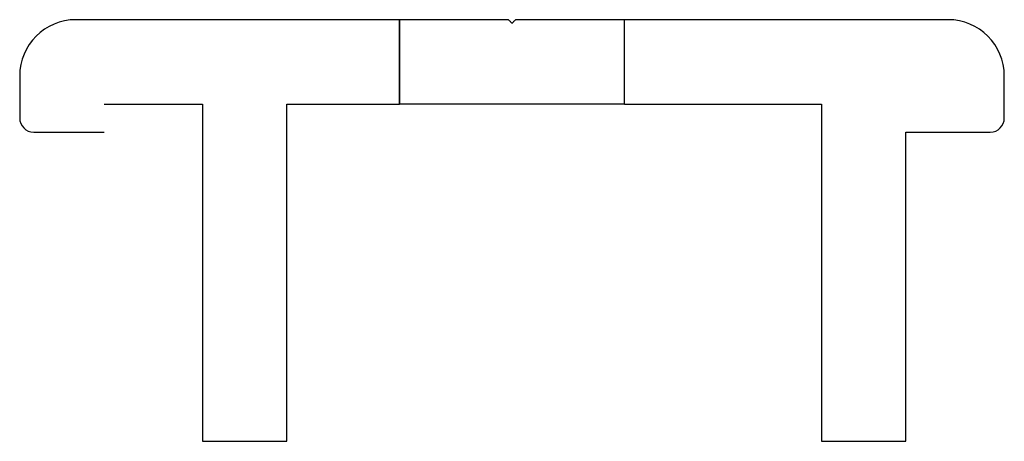
# Model space of a CAD drawing. Units: millimetres. Extents: x -6.5 to 28.5, y 0 to 15.
import ezdxf

# ---------------------------------------------------------------- set-up
doc = ezdxf.new("R2010")
doc.units = ezdxf.units.MM
doc.layers.add('MAIN-1', color=7, linetype='Continuous')
doc.layers.add('MAIN-2', color=7, linetype='Continuous')

msp = doc.modelspace()

# ---------------------------------------------------------------- linework, layer by layer
at = {"layer": 'MAIN-1'}
for p, q in [((7, 15), (-4.5, 15)), ((10.875, 15), (7, 15)), ((7, 15), (7, 12)), ((10.875, 15), (10.893, 14.982)), ((10.893, 14.982), (10.911, 14.964)), ((10.911, 14.964), (10.929, 14.946)), ((10.929, 14.946), (10.946, 14.929)), ((10.946, 14.929), (10.964, 14.911)), ((10.964, 14.911), (10.982, 14.893)), ((10.982, 14.893), (11, 14.875)), ((11, 14.875), (11.018, 14.893)), ((11.018, 14.893), (11.036, 14.911)), ((11.036, 14.911), (11.054, 14.929)), ((11.054, 14.929), (11.071, 14.946)), ((11.071, 14.946), (11.089, 14.964)), ((11.089, 14.964), (11.107, 14.982)), ((11.107, 14.982), (11.125, 15)), ((15, 15), (11.125, 15)), ((26.5, 15), (15, 15)), ((15, 12), (15, 15)), ((-6.5, 13), (-6.5, 11.5)), ((28.5, 11.5), (28.5, 13)), ((-3.5, 12), (0, 12)), ((0, 12), (0, 0)), ((3, 0), (3, 12)), ((3, 12), (7, 12)), ((15, 12), (7, 12)), ((15, 12), (22, 12)), ((22, 12), (22, 0)), ((-6, 11), (-3.5, 11)), ((25, 0), (25, 11)), ((25, 11), (28, 11)), ((0, 0), (3, 0)), ((22, 0), (25, 0))]:
    msp.add_line(p, q, dxfattribs=at)
for centre, radius, start, end in [((-4.5, 13), 2, 90, 180), ((26.5, 13), 2, 0, 90), ((-6, 11.5), 0.5, 180, 270), ((28, 11.5), 0.5, 270, 0)]:
    msp.add_arc(centre, radius, start, end, dxfattribs=at)
at = {"layer": 'MAIN-2'}
for p, q in [((-4.5, 15), (-4.5, 15)), ((7, 15), (7, 12)), ((7, 12), (7, 15)), ((7, 12), (7, 15)), ((7, 12), (7, 15)), ((7, 12), (7, 15)), ((7, 12), (7, 15)), ((7, 12), (7, 15)), ((7, 12), (7, 15)), ((7, 12), (7, 15)), ((7, 12), (7, 15)), ((7, 12), (7, 15)), ((7, 12), (7, 15)), ((7, 12), (7, 15)), ((7, 12), (7, 15)), ((7, 12), (7, 15)), ((7, 12), (7, 15)), ((7, 12), (7, 15)), ((7, 12), (7, 15)), ((7, 12), (7, 15)), ((7, 12), (7, 15)), ((7, 12), (7, 15)), ((7, 12), (7, 15)), ((7, 12), (7, 15)), ((7, 12), (7, 15)), ((7, 12), (7, 15)), ((7, 12), (7, 15)), ((7, 12), (7, 15)), ((7, 12), (7, 15)), ((7, 12), (7, 15)), ((7, 12), (7, 15)), ((7, 12), (7, 15)), ((7, 12), (7, 15)), ((7, 12), (7, 15)), ((7, 12), (7, 15)), ((7, 12), (7, 15)), ((7, 12), (7, 15)), ((7, 12), (7, 15)), ((7, 12), (7, 15)), ((7, 12), (7, 15)), ((7, 12), (7, 15)), ((7, 12), (7, 15)), ((7, 12), (7, 15)), ((7, 12), (7, 15)), ((7, 12), (7, 15)), ((7, 12), (7, 15)), ((7, 12), (7, 15)), ((7, 12), (7, 15)), ((7, 12), (7, 15)), ((7, 12), (7, 15)), ((7, 12), (7, 15)), ((7, 12), (7, 15)), ((7, 12), (7, 15)), ((7, 12), (7, 15)), ((7, 12), (7, 15)), ((7, 12), (7, 15)), ((7, 12), (7, 15)), ((7, 12), (7, 15)), ((7, 12), (7, 15)), ((7, 12), (7, 15)), ((7, 12), (7, 15)), ((7, 12), (7, 15)), ((7, 12), (7, 15)), ((7, 12), (7, 15)), ((7, 12), (7, 15)), ((7, 12), (7, 15)), ((7, 12), (7, 15)), ((7, 12), (7, 15)), ((7, 12), (7, 15)), ((7, 12), (7, 15)), ((7, 12), (7, 15)), ((7, 12), (7, 15)), ((7, 12), (7, 15)), ((7, 12), (7, 15)), ((7, 12), (7, 15)), ((7, 12), (7, 15)), ((7, 12), (7, 15)), ((7, 12), (7, 15)), ((7, 12), (7, 15)), ((7, 12), (7, 15)), ((7, 12), (7, 15)), ((7, 12), (7, 15)), ((7, 12), (7, 15)), ((7, 12), (7, 15)), ((7, 12), (7, 15)), ((7, 12), (7, 15)), ((7, 12), (7, 15)), ((7, 12), (7, 15)), ((7, 12), (7, 15)), ((7, 12), (7, 15)), ((7, 12), (7, 15)), ((7, 12), (7, 15)), ((7, 12), (7, 15)), ((7, 12), (7, 15)), ((7, 12), (7, 15)), ((7, 12), (7, 15)), ((7, 12), (7, 15)), ((7, 12), (7, 15)), ((7, 12), (7, 15)), ((7, 12), (7, 15)), ((7, 12), (7, 15)), ((7, 12), (7, 15)), ((7, 12), (7, 15)), ((7, 12), (7, 15)), ((7, 12), (7, 15)), ((7, 12), (7, 15)), ((7, 12), (7, 15)), ((7, 12), (7, 15)), ((7, 12), (7, 15)), ((7, 12), (7, 15)), ((7, 12), (7, 15)), ((7, 12), (7, 15)), ((7, 12), (7, 15)), ((7, 12), (7, 15)), ((7, 12), (7, 15)), ((7, 12), (7, 15)), ((7, 12), (7, 15)), ((7, 12), (7, 15)), ((7, 12), (7, 15)), ((7, 12), (7, 15)), ((7, 12), (7, 15)), ((7, 12), (7, 15)), ((7, 12), (7, 15)), ((7, 12), (7, 15)), ((7, 12), (7, 15)), ((7, 12), (7, 15)), ((7, 12), (7, 15)), ((7, 12), (7, 15)), ((7, 12), (7, 15)), ((7, 12), (7, 15)), ((7, 12), (7, 15)), ((7, 12), (7, 15)), ((7, 12), (7, 15)), ((7, 12), (7, 15)), ((7, 12), (7, 15)), ((7, 12), (7, 15)), ((7, 12), (7, 15)), ((7, 12), (7, 15)), ((7, 12), (7, 15)), ((7, 12), (7, 15)), ((7, 12), (7, 15)), ((7, 12), (7, 15)), ((7, 12), (7, 15)), ((7, 12), (7, 15)), ((7, 12), (7, 15)), ((7, 12), (7, 15)), ((7, 12), (7, 15)), ((7, 12), (7, 15)), ((7, 12), (7, 15)), ((7, 12), (7, 15)), ((7, 12), (7, 15)), ((7, 12), (7, 15)), ((7, 12), (7, 15)), ((7, 12), (7, 15)), ((7, 12), (7, 15)), ((7, 12), (7, 15)), ((7, 12), (7, 15)), ((7, 12), (7, 15)), ((7, 12), (7, 15)), ((7, 12), (7, 15)), ((7, 12), (7, 15)), ((10.875, 15), (10.875, 15)), ((10.875, 15), (10.875, 15)), ((10.875, 15), (10.875, 15)), ((10.875, 15), (10.875, 15)), ((10.875, 15), (10.875, 15)), ((10.875, 15), (10.875, 15)), ((10.875, 15), (10.875, 15)), ((10.875, 15), (10.875, 15)), ((10.875, 15), (10.875, 15)), ((10.875, 15), (10.875, 15)), ((10.875, 15), (10.875, 15)), ((10.875, 15), (10.875, 15)), ((10.875, 15), (10.875, 15)), ((10.875, 15), (10.875, 15)), ((10.875, 15), (10.875, 15)), ((10.875, 15), (10.875, 15)), ((10.875, 15), (10.875, 15)), ((10.875, 15), (10.875, 15)), ((10.875, 15), (10.875, 15)), ((10.875, 15), (10.875, 15)), ((10.875, 15), (10.875, 15)), ((10.875, 15), (10.875, 15)), ((10.875, 15), (10.875, 15)), ((10.875, 15), (10.875, 15)), ((10.875, 15), (10.875, 15)), ((10.875, 15), (10.875, 15)), ((10.875, 15), (10.875, 15)), ((10.875, 15), (10.875, 15)), ((10.875, 15), (10.875, 15)), ((10.875, 15), (10.875, 15)), ((10.875, 15), (10.875, 15)), ((10.875, 15), (10.875, 15)), ((10.875, 15), (10.875, 15)), ((10.875, 15), (10.875, 15)), ((10.875, 15), (10.875, 15)), ((10.875, 15), (10.875, 15)), ((10.875, 15), (10.875, 15)), ((10.875, 15), (10.875, 15)), ((10.875, 15), (10.875, 15)), ((10.875, 15), (10.875, 15)), ((10.875, 15), (10.875, 15)), ((10.875, 15), (10.875, 15)), ((10.875, 15), (10.875, 15)), ((10.875, 15), (10.875, 15)), ((10.875, 15), (10.875, 15)), ((10.875, 15), (10.875, 15)), ((10.875, 15), (10.875, 15)), ((10.875, 15), (10.875, 15)), ((10.875, 15), (10.875, 15)), ((10.875, 15), (10.875, 15)), ((10.875, 15), (10.875, 15)), ((10.875, 15), (10.875, 15)), ((10.875, 15), (10.875, 15)), ((10.875, 15), (10.875, 15)), ((10.875, 15), (10.875, 15)), ((10.875, 15), (10.875, 15)), ((10.875, 15), (10.875, 15)), ((10.875, 15), (10.875, 15)), ((10.875, 15), (10.875, 15)), ((10.875, 15), (10.875, 15)), ((10.875, 15), (10.875, 15)), ((10.875, 15), (10.875, 15)), ((10.875, 15), (10.875, 15)), ((10.875, 15), (10.875, 15)), ((10.875, 15), (10.875, 15)), ((10.875, 15), (10.875, 15)), ((10.875, 15), (10.875, 15)), ((10.875, 15), (10.875, 15)), ((10.875, 15), (10.875, 15)), ((10.875, 15), (10.875, 15)), ((10.875, 15), (10.875, 15)), ((10.875, 15), (10.875, 15)), ((10.875, 15), (10.875, 15)), ((10.875, 15), (10.875, 15)), ((10.875, 15), (10.875, 15)), ((10.875, 15), (10.875, 15)), ((10.875, 15), (10.875, 15)), ((10.875, 15), (10.875, 15)), ((10.875, 15), (10.875, 15)), ((10.875, 15), (10.875, 15)), ((10.875, 15), (10.875, 15)), ((10.875, 15), (10.875, 15)), ((10.875, 15), (10.875, 15)), ((10.875, 15), (10.875, 15)), ((10.875, 15), (10.875, 15)), ((10.875, 15), (10.875, 15)), ((10.875, 15), (10.875, 15)), ((10.875, 15), (10.875, 15)), ((10.875, 15), (10.875, 15)), ((10.875, 15), (10.875, 15)), ((10.875, 15), (10.875, 15)), ((10.875, 15), (10.875, 15)), ((10.875, 15), (10.875, 15)), ((10.875, 15), (10.875, 15)), ((10.875, 15), (10.875, 15)), ((10.875, 15), (10.875, 15)), ((10.875, 15), (10.875, 15)), ((10.875, 15), (10.875, 15)), ((10.875, 15), (10.875, 15)), ((10.875, 15), (10.875, 15)), ((10.875, 15), (10.875, 15)), ((10.875, 15), (10.875, 15)), ((10.875, 15), (10.875, 15)), ((10.875, 15), (10.875, 15)), ((10.875, 15), (10.875, 15)), ((10.875, 15), (10.875, 15)), ((10.875, 15), (10.875, 15)), ((10.875, 15), (10.875, 15)), ((10.875, 15), (10.875, 15)), ((10.875, 15), (10.875, 15)), ((10.875, 15), (10.875, 15)), ((10.875, 15), (10.875, 15)), ((10.875, 15), (10.875, 15)), ((10.875, 15), (10.875, 15)), ((10.875, 15), (10.875, 15)), ((10.875, 15), (10.875, 15)), ((10.875, 15), (10.875, 15)), ((10.875, 15), (10.875, 15)), ((10.875, 15), (10.875, 15)), ((10.875, 15), (10.875, 15)), ((10.875, 15), (10.875, 15)), ((10.875, 15), (10.875, 15)), ((10.875, 15), (10.875, 15)), ((10.875, 15), (10.875, 15)), ((10.875, 15), (10.875, 15)), ((10.875, 15), (10.875, 15)), ((10.875, 15), (10.875, 15)), ((10.875, 15), (10.875, 15)), ((10.875, 15), (10.875, 15)), ((10.875, 15), (10.875, 15)), ((10.875, 15), (10.875, 15)), ((10.875, 15), (10.875, 15)), ((10.875, 15), (10.875, 15)), ((10.875, 15), (10.875, 15)), ((10.875, 15), (10.875, 15)), ((10.875, 15), (10.875, 15)), ((10.875, 15), (10.875, 15)), ((10.875, 15), (10.875, 15)), ((10.875, 15), (10.875, 15)), ((10.875, 15), (10.875, 15)), ((10.875, 15), (10.875, 15)), ((10.875, 15), (10.875, 15)), ((10.875, 15), (10.875, 15)), ((10.875, 15), (10.875, 15)), ((10.875, 15), (10.875, 15)), ((10.875, 15), (10.875, 15)), ((10.875, 15), (10.875, 15)), ((10.875, 15), (10.875, 15)), ((10.875, 15), (10.875, 15)), ((10.875, 15), (10.875, 15)), ((10.875, 15), (10.875, 15)), ((10.875, 15), (10.875, 15)), ((10.875, 15), (10.875, 15)), ((10.875, 15), (10.875, 15)), ((10.875, 15), (10.875, 15)), ((10.875, 15), (10.875, 15)), ((10.875, 15), (10.875, 15)), ((10.875, 15), (10.875, 15)), ((10.875, 15), (10.875, 15)), ((10.875, 15), (10.875, 15)), ((11, 14.875), (11, 14.875)), ((11, 14.875), (11, 14.875)), ((11, 14.875), (11, 14.875)), ((11, 14.875), (11, 14.875)), ((11, 14.875), (11, 14.875)), ((11, 14.875), (11, 14.875)), ((11, 14.875), (11, 14.875)), ((11, 14.875), (11, 14.875)), ((11, 14.875), (11, 14.875)), ((11, 14.875), (11, 14.875)), ((11, 14.875), (11, 14.875)), ((11, 14.875), (11, 14.875)), ((11, 14.875), (11, 14.875)), ((11, 14.875), (11, 14.875)), ((11, 14.875), (11, 14.875)), ((11, 14.875), (11, 14.875)), ((11, 14.875), (11, 14.875)), ((11, 14.875), (11, 14.875)), ((11, 14.875), (11, 14.875)), ((11, 14.875), (11, 14.875)), ((11, 14.875), (11, 14.875)), ((11, 14.875), (11, 14.875)), ((11, 14.875), (11, 14.875)), ((11, 14.875), (11, 14.875)), ((11, 14.875), (11, 14.875)), ((11, 14.875), (11, 14.875)), ((11, 14.875), (11, 14.875)), ((11, 14.875), (11, 14.875)), ((11, 14.875), (11, 14.875)), ((11, 14.875), (11, 14.875)), ((11, 14.875), (11, 14.875)), ((11, 14.875), (11, 14.875)), ((11, 14.875), (11, 14.875)), ((11, 14.875), (11, 14.875)), ((11, 14.875), (11, 14.875)), ((11, 14.875), (11, 14.875)), ((11, 14.875), (11, 14.875)), ((11, 14.875), (11, 14.875)), ((11, 14.875), (11, 14.875)), ((11, 14.875), (11, 14.875)), ((11, 14.875), (11, 14.875)), ((11, 14.875), (11, 14.875)), ((11, 14.875), (11, 14.875)), ((11, 14.875), (11, 14.875)), ((11, 14.875), (11, 14.875)), ((11, 14.875), (11, 14.875)), ((11, 14.875), (11, 14.875)), ((11, 14.875), (11, 14.875)), ((11, 14.875), (11, 14.875)), ((11, 14.875), (11, 14.875)), ((11, 14.875), (11, 14.875)), ((11, 14.875), (11, 14.875)), ((11, 14.875), (11, 14.875)), ((11, 14.875), (11, 14.875)), ((11, 14.875), (11, 14.875)), ((11, 14.875), (11, 14.875)), ((11, 14.875), (11, 14.875)), ((11, 14.875), (11, 14.875)), ((11, 14.875), (11, 14.875)), ((11, 14.875), (11, 14.875)), ((11, 14.875), (11, 14.875)), ((11, 14.875), (11, 14.875)), ((11, 14.875), (11, 14.875)), ((11, 14.875), (11, 14.875)), ((11, 14.875), (11, 14.875)), ((11, 14.875), (11, 14.875)), ((11, 14.875), (11, 14.875)), ((11, 14.875), (11, 14.875)), ((11, 14.875), (11, 14.875)), ((11, 14.875), (11, 14.875)), ((11, 14.875), (11, 14.875)), ((11, 14.875), (11, 14.875)), ((11, 14.875), (11, 14.875)), ((11, 14.875), (11, 14.875)), ((11, 14.875), (11, 14.875)), ((11, 14.875), (11, 14.875)), ((11, 14.875), (11, 14.875)), ((11, 14.875), (11, 14.875)), ((11, 14.875), (11, 14.875)), ((11, 14.875), (11, 14.875)), ((11, 14.875), (11, 14.875)), ((11, 14.875), (11, 14.875)), ((11, 14.875), (11, 14.875)), ((11, 14.875), (11, 14.875)), ((11, 14.875), (11, 14.875)), ((11, 14.875), (11, 14.875)), ((11, 14.875), (11, 14.875)), ((11, 14.875), (11, 14.875)), ((11, 14.875), (11, 14.875)), ((11, 14.875), (11, 14.875)), ((11, 14.875), (11, 14.875)), ((11, 14.875), (11, 14.875)), ((11, 14.875), (11, 14.875)), ((11, 14.875), (11, 14.875)), ((11, 14.875), (11, 14.875)), ((11, 14.875), (11, 14.875)), ((11, 14.875), (11, 14.875)), ((11, 14.875), (11, 14.875)), ((11, 14.875), (11, 14.875)), ((11, 14.875), (11, 14.875)), ((11, 14.875), (11, 14.875)), ((11, 14.875), (11, 14.875)), ((11, 14.875), (11, 14.875)), ((11, 14.875), (11, 14.875)), ((11, 14.875), (11, 14.875)), ((11, 14.875), (11, 14.875)), ((11, 14.875), (11, 14.875)), ((11, 14.875), (11, 14.875)), ((11, 14.875), (11, 14.875)), ((11, 14.875), (11, 14.875)), ((11, 14.875), (11, 14.875)), ((11, 14.875), (11, 14.875)), ((11, 14.875), (11, 14.875)), ((11, 14.875), (11, 14.875)), ((11, 14.875), (11, 14.875)), ((11, 14.875), (11, 14.875)), ((11, 14.875), (11, 14.875)), ((11, 14.875), (11, 14.875)), ((11, 14.875), (11, 14.875)), ((11, 14.875), (11, 14.875)), ((11, 14.875), (11, 14.875)), ((11, 14.875), (11, 14.875)), ((11, 14.875), (11, 14.875)), ((11, 14.875), (11, 14.875)), ((11, 14.875), (11, 14.875)), ((11, 14.875), (11, 14.875)), ((11, 14.875), (11, 14.875)), ((11, 14.875), (11, 14.875)), ((11, 14.875), (11, 14.875)), ((11, 14.875), (11, 14.875)), ((11, 14.875), (11, 14.875)), ((11, 14.875), (11, 14.875)), ((11, 14.875), (11, 14.875)), ((11, 14.875), (11, 14.875)), ((11, 14.875), (11, 14.875)), ((11, 14.875), (11, 14.875)), ((11, 14.875), (11, 14.875)), ((11, 14.875), (11, 14.875)), ((11, 14.875), (11, 14.875)), ((11, 14.875), (11, 14.875)), ((11, 14.875), (11, 14.875)), ((11, 14.875), (11, 14.875)), ((11, 14.875), (11, 14.875)), ((11, 14.875), (11, 14.875)), ((11, 14.875), (11, 14.875)), ((11, 14.875), (11, 14.875)), ((11, 14.875), (11, 14.875)), ((11, 14.875), (11, 14.875)), ((11, 14.875), (11, 14.875)), ((11, 14.875), (11, 14.875)), ((11, 14.875), (11, 14.875)), ((11, 14.875), (11, 14.875)), ((11, 14.875), (11, 14.875)), ((11, 14.875), (11, 14.875)), ((11, 14.875), (11, 14.875)), ((11, 14.875), (11, 14.875)), ((11, 14.875), (11, 14.875)), ((11, 14.875), (11, 14.875)), ((11, 14.875), (11, 14.875)), ((11, 14.875), (11, 14.875)), ((11.125, 15), (11.125, 15)), ((11.125, 15), (11.125, 15)), ((11.125, 15), (11.125, 15)), ((11.125, 15), (11.125, 15)), ((11.125, 15), (11.125, 15)), ((11.125, 15), (11.125, 15)), ((11.125, 15), (11.125, 15)), ((11.125, 15), (11.125, 15)), ((11.125, 15), (11.125, 15)), ((11.125, 15), (11.125, 15)), ((11.125, 15), (11.125, 15)), ((11.125, 15), (11.125, 15)), ((11.125, 15), (11.125, 15)), ((11.125, 15), (11.125, 15)), ((11.125, 15), (11.125, 15)), ((11.125, 15), (11.125, 15)), ((11.125, 15), (11.125, 15)), ((11.125, 15), (11.125, 15)), ((11.125, 15), (11.125, 15)), ((11.125, 15), (11.125, 15)), ((11.125, 15), (11.125, 15)), ((11.125, 15), (11.125, 15)), ((11.125, 15), (11.125, 15)), ((11.125, 15), (11.125, 15)), ((11.125, 15), (11.125, 15)), ((11.125, 15), (11.125, 15)), ((11.125, 15), (11.125, 15)), ((11.125, 15), (11.125, 15)), ((11.125, 15), (11.125, 15)), ((11.125, 15), (11.125, 15)), ((11.125, 15), (11.125, 15)), ((11.125, 15), (11.125, 15)), ((11.125, 15), (11.125, 15)), ((11.125, 15), (11.125, 15)), ((11.125, 15), (11.125, 15)), ((11.125, 15), (11.125, 15)), ((11.125, 15), (11.125, 15)), ((11.125, 15), (11.125, 15)), ((11.125, 15), (11.125, 15)), ((11.125, 15), (11.125, 15)), ((11.125, 15), (11.125, 15)), ((11.125, 15), (11.125, 15)), ((11.125, 15), (11.125, 15)), ((11.125, 15), (11.125, 15)), ((11.125, 15), (11.125, 15)), ((11.125, 15), (11.125, 15)), ((11.125, 15), (11.125, 15)), ((11.125, 15), (11.125, 15)), ((11.125, 15), (11.125, 15)), ((11.125, 15), (11.125, 15)), ((11.125, 15), (11.125, 15)), ((11.125, 15), (11.125, 15)), ((11.125, 15), (11.125, 15)), ((11.125, 15), (11.125, 15)), ((11.125, 15), (11.125, 15)), ((11.125, 15), (11.125, 15)), ((11.125, 15), (11.125, 15)), ((11.125, 15), (11.125, 15)), ((11.125, 15), (11.125, 15)), ((11.125, 15), (11.125, 15)), ((11.125, 15), (11.125, 15)), ((11.125, 15), (11.125, 15)), ((11.125, 15), (11.125, 15)), ((11.125, 15), (11.125, 15)), ((11.125, 15), (11.125, 15)), ((11.125, 15), (11.125, 15)), ((11.125, 15), (11.125, 15)), ((11.125, 15), (11.125, 15)), ((11.125, 15), (11.125, 15)), ((11.125, 15), (11.125, 15)), ((11.125, 15), (11.125, 15)), ((11.125, 15), (11.125, 15)), ((11.125, 15), (11.125, 15)), ((11.125, 15), (11.125, 15)), ((11.125, 15), (11.125, 15)), ((11.125, 15), (11.125, 15)), ((11.125, 15), (11.125, 15)), ((11.125, 15), (11.125, 15)), ((11.125, 15), (11.125, 15)), ((11.125, 15), (11.125, 15)), ((11.125, 15), (11.125, 15)), ((11.125, 15), (11.125, 15)), ((11.125, 15), (11.125, 15)), ((11.125, 15), (11.125, 15)), ((11.125, 15), (11.125, 15)), ((11.125, 15), (11.125, 15)), ((11.125, 15), (11.125, 15)), ((11.125, 15), (11.125, 15)), ((11.125, 15), (11.125, 15)), ((11.125, 15), (11.125, 15)), ((11.125, 15), (11.125, 15)), ((11.125, 15), (11.125, 15)), ((11.125, 15), (11.125, 15)), ((11.125, 15), (11.125, 15)), ((11.125, 15), (11.125, 15)), ((11.125, 15), (11.125, 15)), ((11.125, 15), (11.125, 15)), ((11.125, 15), (11.125, 15)), ((11.125, 15), (11.125, 15)), ((11.125, 15), (11.125, 15)), ((11.125, 15), (11.125, 15)), ((11.125, 15), (11.125, 15)), ((11.125, 15), (11.125, 15)), ((11.125, 15), (11.125, 15)), ((11.125, 15), (11.125, 15)), ((11.125, 15), (11.125, 15)), ((11.125, 15), (11.125, 15)), ((11.125, 15), (11.125, 15)), ((11.125, 15), (11.125, 15)), ((11.125, 15), (11.125, 15)), ((11.125, 15), (11.125, 15)), ((11.125, 15), (11.125, 15)), ((11.125, 15), (11.125, 15)), ((11.125, 15), (11.125, 15)), ((11.125, 15), (11.125, 15)), ((11.125, 15), (11.125, 15)), ((11.125, 15), (11.125, 15)), ((11.125, 15), (11.125, 15)), ((11.125, 15), (11.125, 15)), ((11.125, 15), (11.125, 15)), ((11.125, 15), (11.125, 15)), ((11.125, 15), (11.125, 15)), ((11.125, 15), (11.125, 15)), ((11.125, 15), (11.125, 15)), ((11.125, 15), (11.125, 15)), ((11.125, 15), (11.125, 15)), ((11.125, 15), (11.125, 15)), ((11.125, 15), (11.125, 15)), ((11.125, 15), (11.125, 15)), ((11.125, 15), (11.125, 15)), ((11.125, 15), (11.125, 15)), ((11.125, 15), (11.125, 15)), ((11.125, 15), (11.125, 15)), ((11.125, 15), (11.125, 15)), ((11.125, 15), (11.125, 15)), ((11.125, 15), (11.125, 15)), ((11.125, 15), (11.125, 15)), ((11.125, 15), (11.125, 15)), ((11.125, 15), (11.125, 15)), ((11.125, 15), (11.125, 15)), ((11.125, 15), (11.125, 15)), ((11.125, 15), (11.125, 15)), ((11.125, 15), (11.125, 15)), ((11.125, 15), (11.125, 15)), ((11.125, 15), (11.125, 15)), ((11.125, 15), (11.125, 15)), ((11.125, 15), (11.125, 15)), ((11.125, 15), (11.125, 15)), ((11.125, 15), (11.125, 15)), ((11.125, 15), (11.125, 15)), ((11.125, 15), (11.125, 15)), ((11.125, 15), (11.125, 15)), ((11.125, 15), (11.125, 15)), ((11.125, 15), (11.125, 15)), ((11.125, 15), (11.125, 15)), ((11.125, 15), (11.125, 15)), ((11.125, 15), (11.125, 15)), ((11.125, 15), (11.125, 15)), ((11.125, 15), (11.125, 15)), ((11.125, 15), (11.125, 15)), ((15, 12), (15, 15)), ((15, 12), (15, 15)), ((15, 12), (15, 15)), ((15, 12), (15, 15)), ((15, 12), (15, 15)), ((15, 12), (15, 15)), ((15, 12), (15, 15)), ((15, 12), (15, 15)), ((15, 12), (15, 15)), ((15, 12), (15, 15)), ((15, 12), (15, 15)), ((15, 12), (15, 15)), ((15, 12), (15, 15)), ((15, 12), (15, 15)), ((15, 12), (15, 15)), ((15, 12), (15, 15)), ((15, 12), (15, 15)), ((15, 12), (15, 15)), ((15, 12), (15, 15)), ((15, 12), (15, 15)), ((15, 12), (15, 15)), ((15, 12), (15, 15)), ((15, 12), (15, 15)), ((15, 12), (15, 15)), ((15, 12), (15, 15)), ((15, 12), (15, 15)), ((15, 12), (15, 15)), ((15, 12), (15, 15)), ((15, 12), (15, 15)), ((15, 12), (15, 15)), ((15, 12), (15, 15)), ((15, 12), (15, 15)), ((15, 12), (15, 15)), ((15, 12), (15, 15)), ((15, 12), (15, 15)), ((15, 12), (15, 15)), ((15, 12), (15, 15)), ((15, 12), (15, 15)), ((15, 12), (15, 15)), ((15, 12), (15, 15)), ((15, 12), (15, 15)), ((15, 12), (15, 15)), ((15, 12), (15, 15)), ((15, 12), (15, 15)), ((15, 12), (15, 15)), ((15, 12), (15, 15)), ((15, 12), (15, 15)), ((15, 12), (15, 15)), ((15, 12), (15, 15)), ((15, 12), (15, 15)), ((15, 12), (15, 15)), ((15, 12), (15, 15)), ((15, 12), (15, 15)), ((15, 12), (15, 15)), ((15, 12), (15, 15)), ((15, 12), (15, 15)), ((15, 12), (15, 15)), ((15, 12), (15, 15)), ((15, 12), (15, 15)), ((15, 12), (15, 15)), ((15, 12), (15, 15)), ((15, 12), (15, 15)), ((15, 12), (15, 15)), ((15, 12), (15, 15)), ((15, 12), (15, 15)), ((15, 12), (15, 15)), ((15, 12), (15, 15)), ((15, 12), (15, 15)), ((15, 12), (15, 15)), ((15, 12), (15, 15)), ((15, 12), (15, 15)), ((15, 12), (15, 15)), ((15, 12), (15, 15)), ((15, 12), (15, 15)), ((15, 12), (15, 15)), ((15, 12), (15, 15)), ((15, 12), (15, 15)), ((15, 12), (15, 15)), ((15, 12), (15, 15)), ((15, 12), (15, 15)), ((15, 12), (15, 15)), ((15, 12), (15, 15)), ((15, 12), (15, 15)), ((15, 12), (15, 15)), ((15, 12), (15, 15)), ((15, 12), (15, 15)), ((15, 12), (15, 15)), ((15, 12), (15, 15)), ((15, 12), (15, 15)), ((15, 12), (15, 15)), ((15, 12), (15, 15)), ((15, 12), (15, 15)), ((15, 12), (15, 15)), ((15, 12), (15, 15)), ((15, 12), (15, 15)), ((15, 12), (15, 15)), ((15, 12), (15, 15)), ((15, 12), (15, 15)), ((15, 12), (15, 15)), ((15, 12), (15, 15)), ((15, 12), (15, 15)), ((15, 12), (15, 15)), ((15, 12), (15, 15)), ((15, 12), (15, 15)), ((15, 12), (15, 15)), ((15, 12), (15, 15)), ((15, 12), (15, 15)), ((15, 12), (15, 15)), ((15, 12), (15, 15)), ((15, 12), (15, 15)), ((15, 12), (15, 15)), ((15, 12), (15, 15)), ((15, 12), (15, 15)), ((15, 12), (15, 15)), ((15, 12), (15, 15)), ((15, 12), (15, 15)), ((15, 12), (15, 15)), ((15, 12), (15, 15)), ((15, 12), (15, 15)), ((15, 12), (15, 15)), ((15, 12), (15, 15)), ((15, 12), (15, 15)), ((15, 12), (15, 15)), ((15, 12), (15, 15)), ((15, 12), (15, 15)), ((15, 12), (15, 15)), ((15, 12), (15, 15)), ((15, 12), (15, 15)), ((15, 12), (15, 15)), ((15, 12), (15, 15)), ((15, 12), (15, 15)), ((15, 12), (15, 15)), ((15, 12), (15, 15)), ((15, 12), (15, 15)), ((15, 12), (15, 15)), ((15, 12), (15, 15)), ((15, 12), (15, 15)), ((15, 12), (15, 15)), ((15, 12), (15, 15)), ((15, 12), (15, 15)), ((15, 12), (15, 15)), ((15, 12), (15, 15)), ((15, 12), (15, 15)), ((15, 12), (15, 15)), ((15, 12), (15, 15)), ((15, 12), (15, 15)), ((15, 12), (15, 15)), ((15, 12), (15, 15)), ((15, 12), (15, 15)), ((15, 12), (15, 15)), ((15, 12), (15, 15)), ((15, 12), (15, 15)), ((15, 12), (15, 15)), ((15, 12), (15, 15)), ((15, 12), (15, 15)), ((15, 12), (15, 15)), ((15, 12), (15, 15)), ((15, 12), (15, 15)), ((15, 12), (15, 15)), ((15, 12), (15, 15)), ((26.5, 15), (26.5, 15)), ((-6.5, 13), (-6.5, 13)), ((28.5, 13), (28.5, 13)), ((-3.5, 12), (-3.5, 12)), ((0, 12), (0, 12)), ((3, 12), (3, 12)), ((22, 12), (22, 12)), ((-6.5, 11.5), (-6.5, 11.5)), ((28.5, 11.5), (28.5, 11.5)), ((-6, 11), (-6, 11)), ((-3.5, 11), (-3.5, 11)), ((25, 11), (25, 11)), ((28, 11), (28, 11)), ((0, 0), (0, 0)), ((3, 0), (3, 0)), ((22, 0), (22, 0)), ((25, 0), (25, 0))]:
    msp.add_line(p, q, dxfattribs=at)

doc.saveas('drawing.dxf')
